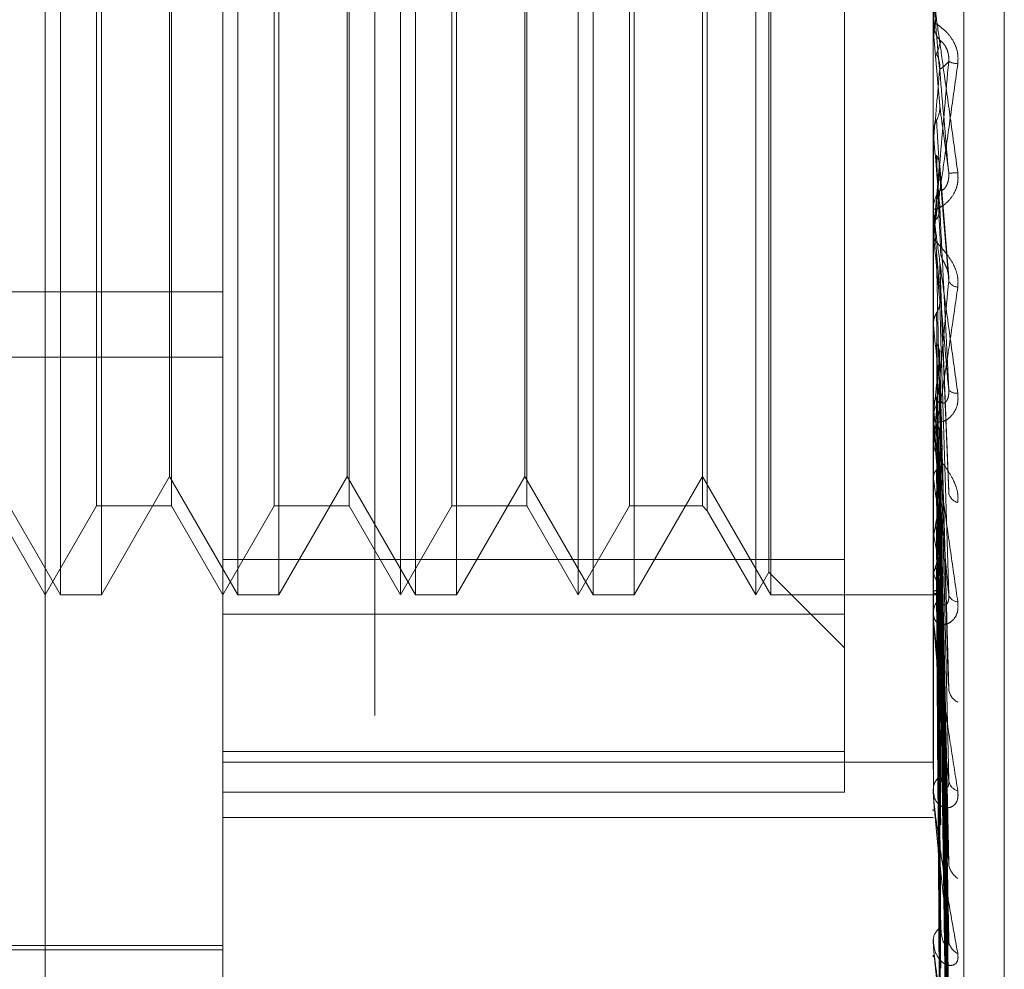
# Model space of a CAD drawing. Units: inches. Extents: x 0 to 23.4, y 0 to 16.5.
# Drawn here: x 11.8 to 11.9, y 7.9 to 8 of the extents above; entities that cross this region are included whole.
import ezdxf

# ---------------------------------------------------------------- set-up
doc = ezdxf.new("R2010")
doc.units = ezdxf.units.IN
doc.header["$MEASUREMENT"] = 0
doc.linetypes.add('HIDDEN', pattern=[0.07500000000000001, 0.05, -0.025])

msp = doc.modelspace()

# ---------------------------------------------------------------- linework, layer by layer
at = {"color": 7, "linetype": 'HIDDEN', "lineweight": 0}
for p, q in [((11.8751729431, 4.9752980288), (11.8751729431, 10.9147611745)), ((11.8500312108, 7.8974693205), (11.8500312108, 8.0304823575)), ((11.8579052266, 7.8709787809), (11.8579052266, 8.0244078852)), ((11.8894012895, 8.0244078852), (11.8894012895, 7.8709787809)), ((11.8907491132, 7.8708088947), (11.8907491132, 8.024237999)), ((11.8646443447, 8.0235584544), (11.8646443447, 7.8701293501)), ((11.8925508958, 7.8993902105), (11.8925508958, 8.005430652)), ((11.8506968009, 7.9289075544), (11.8506968009, 7.9761516489)), ((11.852515227, 7.9761516489), (11.852515227, 7.9516186934)), ((11.8585708167, 7.9289075544), (11.8585708167, 7.9761516489)), ((11.8603892427, 7.9761516489), (11.8603892427, 7.9516186934)), ((11.8657792423, 7.9289075544), (11.8657792423, 7.9761340792)), ((11.8664448324, 7.9289075544), (11.8664448324, 7.9761516489)), ((11.8682632585, 7.9761516489), (11.8682632585, 7.9516186934)), ((11.873653258, 7.9289075544), (11.873653258, 7.9761340792)), ((11.8743188482, 7.9289075544), (11.8743188482, 7.9761516489)), ((11.8761372742, 7.9761516489), (11.8761372742, 7.9516186934)), ((11.8815272738, 7.9289075544), (11.8815272738, 7.9761340792)), ((11.8821928639, 7.9289075544), (11.8821928639, 7.9761516489)), ((11.8821036918, 7.9299059396), (11.8821036918, 7.9751364366)), ((11.8854642817, 7.9280398973), (11.8854642817, 7.9745902172)), ((11.8523042434, 7.9328445623), (11.8523042434, 7.9721999996)), ((11.855632194, 7.972214641), (11.855632194, 7.9328445623)), ((11.8601782591, 7.9328445623), (11.8601782591, 7.9721999996)), ((11.8635062097, 7.972214641), (11.8635062097, 7.9328445623)), ((11.8680522749, 7.9328445623), (11.8680522749, 7.9721999996)), ((11.8713802255, 7.972214641), (11.8713802255, 7.9328445623)), ((11.8759262906, 7.9328445623), (11.8759262906, 7.9721999996)), ((11.8791650691, 7.972214641), (11.8791650691, 7.9328445623)), ((11.8793760527, 7.9724256246), (11.8793760527, 7.9326335787)), ((11.8555430218, 7.9518209227), (11.8555430218, 7.9709073544)), ((11.8634170376, 7.9518209227), (11.8634170376, 7.9709073544)), ((11.8712910533, 7.9518209227), (11.8712910533, 7.9709073544)), ((11.889405784, 7.9553082191), (11.889405784, 7.9538152736)), ((11.8894012895, 7.9544061601), (11.8894012895, 7.9542785503)), ((11.889405784, 7.9543644287), (11.889405784, 7.9534918414)), ((11.8894024137, 7.9538666153), (11.8894012895, 7.9538665663)), ((11.889405784, 7.9538152736), (11.8894024137, 7.9538666153)), ((11.8896858, 7.950606982), (11.889405784, 7.9538152736)), ((11.8894024137, 7.9534404609), (11.8894012895, 7.9534405099)), ((11.889405784, 7.9534918414), (11.8894024137, 7.9534404609)), ((11.852515227, 7.9516186934), (11.852515227, 7.9289075544)), ((11.8555430218, 7.9341518489), (11.8555430218, 7.9518209227)), ((11.8603892427, 7.9516186934), (11.8603892427, 7.9289075544)), ((11.8634170376, 7.9341518489), (11.8634170376, 7.9518209227)), ((11.8682632585, 7.9516186934), (11.8682632585, 7.9289075544)), ((11.8712910533, 7.9341518489), (11.8712910533, 7.9518209227)), ((11.8761372742, 7.9516186934), (11.8761372742, 7.9289075544)), ((11.8894012895, 7.9493790698), (11.8894024137, 7.9493791184)), ((11.889405784, 7.9493281644), (11.8894024137, 7.9493791184)), ((11.889405784, 7.9490076612), (11.8894024137, 7.9489568233)), ((11.889405784, 7.9458100666), (11.889405784, 7.9493281644)), ((11.889405784, 7.9483630517), (11.889405784, 7.9490076612)), ((11.8900885587, 7.942970807), (11.8896869839, 7.9479286758)), ((11.8894012895, 7.9459120867), (11.8894012895, 7.9460386787)), ((11.889405784, 7.9450181085), (11.889405784, 7.9460274391)), ((11.8894012895, 7.9450054417), (11.8894024137, 7.9450054882)), ((11.889405784, 7.9449567635), (11.8894024137, 7.9450054882)), ((11.8894012895, 7.9449163528), (11.8894012895, 7.9447901729)), ((11.889405784, 7.9446507732), (11.8894024137, 7.9446023153)), ((11.889405784, 7.9365547755), (11.889405784, 7.9449567635)), ((11.889405784, 7.9424901916), (11.889405784, 7.9446507732)), ((11.8896891518, 7.9435842239), (11.8896858, 7.9434509454)), ((11.8900917928, 7.9334765155), (11.8896895397, 7.9435842176)), ((11.7988501084, 7.9423330464), (11.8579052266, 7.9423330464)), ((11.889405784, 7.9408590647), (11.8894024137, 7.9409037991)), ((11.889405784, 7.9405786466), (11.8894024137, 7.9405343201)), ((11.7988501084, 7.9394485035), (11.8579052266, 7.9394485035)), ((11.8900675502, 7.9250007403), (11.8896825554, 7.9396868944)), ((11.889405784, 7.9371831695), (11.8894024137, 7.9372222968)), ((11.8894012895, 7.9366523537), (11.8894012895, 7.9367734902)), ((11.889405784, 7.9369384586), (11.8894024137, 7.9368998656)), ((11.889405784, 7.9278768563), (11.889405784, 7.9367622506)), ((11.8900684065, 7.9172632703), (11.8896830287, 7.93616438)), ((11.8894012895, 7.9357017082), (11.8894012895, 7.9355815187)), ((11.8900713569, 7.9134068134), (11.8896846489, 7.9347487698)), ((11.8476690061, 7.9341518489), (11.8506968009, 7.9289075544)), ((11.852515227, 7.9289075544), (11.8555430218, 7.9341518489)), ((11.8555430218, 7.9341518489), (11.8585708167, 7.9289075544)), ((11.8603892427, 7.9289075544), (11.8634170376, 7.9341518489)), ((11.8634170376, 7.9341518489), (11.8664448324, 7.9289075544)), ((11.8682632585, 7.9289075544), (11.8712910533, 7.9341518489)), ((11.8712910533, 7.9341518489), (11.8743188482, 7.9289075544)), ((11.8761372742, 7.9289075544), (11.8791650691, 7.9341518489)), ((11.8791650691, 7.9341518489), (11.8821928639, 7.9289075544)), ((11.889405784, 7.9340619344), (11.8894024137, 7.9340940404)), ((11.889405784, 7.9338617751), (11.8894024137, 7.9338303105)), ((11.8900689568, 7.9108024462), (11.8896833324, 7.9332352698)), ((11.8477581782, 7.9328445623), (11.8500312108, 7.9289075544)), ((11.8500312108, 7.9289075544), (11.8523042434, 7.9328445623)), ((11.8523042434, 7.9328445623), (11.855632194, 7.9328445623)), ((11.855632194, 7.9328445623), (11.8579052266, 7.9289075544)), ((11.8579052266, 7.9289075544), (11.8601782591, 7.9328445623)), ((11.8601782591, 7.9328445623), (11.8635062097, 7.9328445623)), ((11.8635062097, 7.9328445623), (11.8657792423, 7.9289075544)), ((11.8657792423, 7.9289075544), (11.8680522749, 7.9328445623)), ((11.8680522749, 7.9328445623), (11.8713802255, 7.9328445623)), ((11.8713802255, 7.9328445623), (11.873653258, 7.9289075544)), ((11.873653258, 7.9289075544), (11.8759262906, 7.9328445623)), ((11.8759262906, 7.9328445623), (11.8791650691, 7.9328445623)), ((11.8791650691, 7.9328445623), (11.8793760527, 7.9326335787)), ((11.8793760527, 7.9326335787), (11.8815272738, 7.9289075544)), ((11.8900709386, 7.907781409), (11.8896844207, 7.9321264583)), ((11.889405784, 7.9316081688), (11.8894024137, 7.9316320931)), ((11.889405784, 7.9314597955), (11.8894024137, 7.9314365965)), ((11.890069365, 7.905850932), (11.8896835574, 7.9310046396)), ((11.8854642817, 7.930468986), (11.8579052266, 7.930468986)), ((11.8900705974, 7.903774229), (11.8896842341, 7.9302424749)), ((11.8815272738, 7.9289075544), (11.8821036918, 7.9299059396)), ((11.8821036918, 7.9299059396), (11.8854642817, 7.9265453497)), ((11.889405784, 7.9299105584), (11.8894024137, 7.9299254363)), ((11.889405784, 7.9298193337), (11.8894024137, 7.9298052386)), ((11.890069701, 7.9025873336), (11.8896837423, 7.9295527765)), ((11.8506968009, 7.9289075544), (11.852515227, 7.9289075544)), ((11.8585708167, 7.9289075544), (11.8603892427, 7.9289075544)), ((11.8664448324, 7.9289075544), (11.8682632585, 7.9289075544)), ((11.8743188482, 7.9289075544), (11.8761372742, 7.9289075544)), ((11.8821928639, 7.9289075544), (11.8894012895, 7.9289075544)), ((11.8894012895, 7.9289065759), (11.8896162955, 7.9289085329)), ((11.889405784, 7.9290304591), (11.8894024137, 7.9290357529)), ((11.889405784, 7.9289996801), (11.8894024137, 7.9289951985)), ((11.8900700023, 7.9011294451), (11.8896839079, 7.9289320037)), ((11.8900702938, 7.9015298979), (11.8896840678, 7.929164702)), ((11.8579052266, 7.9280398973), (11.8854642817, 7.9280398973)), ((11.8854642817, 7.9280398973), (11.8854642817, 7.9201587651)), ((11.8894012895, 7.9279664659), (11.8894012895, 7.9280777686)), ((11.889405784, 7.9200899515), (11.889405784, 7.928066529)), ((11.8894012895, 7.9270952674), (11.8894012895, 7.9269854123)), ((11.8854642817, 7.9219551646), (11.8579052266, 7.9219551646)), ((11.8579052266, 7.9214846933), (11.8894012895, 7.9214846933)), ((11.8579052266, 7.9201587651), (11.8854642817, 7.9201587651)), ((11.8894012895, 7.9201683537), (11.8894012895, 7.9202658)), ((11.8894012895, 7.9194080898), (11.8894012895, 7.9193125395)), ((11.8579052266, 7.919025241), (11.8894012895, 7.919025241)), ((11.8894012895, 7.9135398613), (11.8894012895, 7.9136199292)), ((11.889405784, 7.9134755002), (11.889405784, 7.9136086896)), ((11.8350705809, 7.9133563733), (11.8579052266, 7.9133563733)), ((11.8421571951, 7.9131595229), (11.8579052266, 7.9131595229)), ((11.8894012895, 7.9129180099), (11.8894012895, 7.9128402179))]:
    msp.add_line(p, q, dxfattribs=at)
at = {"color": 7, "linetype": 'HIDDEN', "lineweight": 0, "flags": 128}
msp.add_lwpolyline([(11.8896858, 7.9566813207), (11.889650981, 7.9562856501), (11.8896160895, 7.9558888867), (11.8895811354, 7.955491146), (11.889546129, 7.9550925438), (11.8895110804, 7.9546931959), (11.8894759999, 7.9542932187), (11.8894408977, 7.9538927283), (11.889405784, 7.9534918414)], dxfattribs=at)
at = {"color": 7, "linetype": 'HIDDEN', "lineweight": 0}
for centre, radius, start, end in [((11.8905815114, 7.9542785978), 0.0011802218484696, 180.0023073538, 224.1394581441), ((11.8905221724, 7.9534271668), 0.0009730852933594, 243.318308449, 268.0107304363), ((10.1242167545, 8.1051760404), 1.772083765611166, 354.9441376174, 355.0479339416), ((13.7880834298, 8.1169672319), 1.906063917985953, 185.0457055272, 185.1405210551), ((11.1708218928, 8.0113053314), 0.7216686488995341, 354.7005102079, 354.9469231496), ((11.8901138391, 7.9512484283), 0.0036426050010402, 269.5499057893, 275.9019384874), ((11.8905681267, 7.9460379028), 0.0011668374387156, 135.5946929304, 179.9619037429), ((11.8905614538, 7.9459120881), 0.0011601642233633, 180.000068763, 185.044946071), ((12.5560808897, 8.0064934719), 0.6695091209349994, 185.2736801744, 185.5282712202), ((11.8905401613, 7.9430588997), 0.0005185061755884, 208.669827692, 264.2701247212), ((12.2077943012, 7.9728404356), 0.319990712316802, 185.7359851914, 186.2175061073), ((11.6842589693, 7.9607581104), 0.2065250382173442, 353.3770281083, 354.0886576765), ((11.8904220183, 7.9382861146), 0.0004468096424044, 221.0815842833, 278.5432294745), ((11.8904954166, 7.9367685517), 0.0010941381579447, 134.0608499477, 179.7413904518), ((12.0419444657, 7.9546658541), 0.1535372712834508, 186.5382256069, 187.3994743604), ((11.8904629694, 7.9366523621), 0.0010616798131539, 180.0004480945, 185.2739075086), ((11.9539202248, 7.9430309241), 0.0651349049565691, 187.9146999216, 189.5382660397), ((11.890650096, 7.9335504406), 0.0005811473397116, 193.5920374278, 253.8444753535), ((11.8482367012, 7.9393208962), 0.0419128891766494, 349.1896897471, 351.4684879848), ((11.9101121158, 7.9354204346), 0.0210543475067627, 190.4319661681, 194.0295263741), ((11.8779432813, 7.9333406681), 0.0119911952930848, 342.9227973434, 348.3110029242), ((11.8930241772, 7.9309211448), 0.0037568675771785, 195.604596072, 207.3013336804), ((11.8896158697, 7.9291589607), 0.0002462694904653, 211.4525763282, 286.4966025819), ((11.8905096126, 7.9290387899), 0.00044513546173, 197.5620319622, 267.2678530623), ((11.890371035, 7.928064722), 0.0009698331991644, 131.0186551903, 179.2292123449), ((11.8902972774, 7.9279664874), 0.0008959878155171, 180.0013803644, 185.7412522526), ((11.8907958017, 7.9247939486), 0.0007156981377202, 186.8581539595, 244.5628376908), ((11.8902128014, 7.9202397781), 0.0008119289843312, 126.0901274484, 178.1633904527), ((11.8906356666, 7.9207447136), 0.0005554461398146, 187.6966803572, 254.624592276), ((11.8900881155, 7.9201683965), 0.0006868259529659, 180.003568009, 186.5582774709), ((11.8909522176, 7.9170633539), 0.0008687183091771, 183.6115179055, 237.7295214345), ((11.8900433851, 7.9135738313), 0.0006437481637085, 118.6709037126, 175.8936122597), ((11.890789114, 7.9136301128), 0.0007051692225475, 183.4523594338, 244.7575008301), ((11.8898654492, 7.9135399369), 0.0004641596197751, 180.009328757, 187.9798300361)]:
    msp.add_arc(centre, radius, start, end, dxfattribs=at)
for points, knots in [([(11.88940128954435, 7.955410993972603), (11.88940168912653, 7.955410276903981), (11.88940255211734, 7.955408728227261), (11.88941094726563, 7.955356920381015), (11.88944015172643, 7.955163357981646), (11.88953541306948, 7.954502970214331), (11.88969585051349, 7.953365632953359), (11.88992719265132, 7.951706459809372), (11.89019296268535, 7.949782929672736), (11.89038964761062, 7.948346365996493), (11.89048839433041, 7.947625131511372)], [0, 0, 0, 0, 0.0132025401096703, 0.0285139606790976, 0.0541642800156214, 0.1335656119393536, 0.307582669525345, 0.4871063898430638, 0.7424990169516433, 1, 1, 1, 1]), ([(11.89008522448671, 7.947605935689827), (11.88996235884267, 7.949011116425084), (11.88975621703426, 7.951368703854604), (11.88953279897267, 7.953901805851267), (11.88943196898372, 7.955028999814754), (11.88941232366465, 7.955243191636129), (11.88940665556079, 7.955302645661346), (11.88940605153658, 7.955306508261472), (11.88940578399542, 7.955308219127548)], [0, 0, 0, 0, 0.5273188798728903, 0.8847263069750149, 0.9590362595960098, 0.9800473728104881, 0.9911623590745307, 1, 1, 1, 1]), ([(11.88940155783862, 7.953893097438146), (11.88940151145006, 7.953939976197246), (11.88940135747475, 7.95409557860438), (11.88940131769253, 7.954251948857231), (11.88940128989562, 7.954361209020021)], [0, 0, 0, 0, 0.301272711413963, 1, 1, 1, 1]), ([(11.89048839433041, 7.952454667915645), (11.89049717702793, 7.952604372266691), (11.89050709087834, 7.952773357540007), (11.89045190521485, 7.953079150586841), (11.89038640353657, 7.953265144756037), (11.89023010739215, 7.953564618214827), (11.89000391665472, 7.953857287087347), (11.88969505874987, 7.954120875162057), (11.88945121082746, 7.954271367269975), (11.88941814420602, 7.954276125141111), (11.88940128954434, 7.954278550315043)], [0, 0, 0, 0, 0.1194461009626177, 0.1348299623668023, 0.2536738278720012, 0.2817546550361165, 0.437165209552885, 0.6109336935298257, 0.8016857882145598, 1, 1, 1, 1]), ([(11.88940155783862, 7.953893097438146), (11.88940573189677, 7.953954193782844), (11.8894141860819, 7.954077939018303), (11.88946239796423, 7.954261041528959), (11.88951782890116, 7.954375044321088), (11.88954582524043, 7.954432623373919)], [0, 0, 0, 0, 0.3255400288555489, 0.6593524984265884, 1, 1, 1, 1]), ([(11.88940128954435, 7.953700766204191), (11.88940128959945, 7.953697969475902), (11.88940128997271, 7.953679023052845), (11.88940131043622, 7.95359540316778), (11.88940140871117, 7.953502755996383), (11.88940153826475, 7.953425872636359), (11.88940155783862, 7.95341425655679)], [0, 0, 0, 0, 0.0294261414225815, 0.1993472610449754, 0.8790317447282567, 1, 1, 1, 1]), ([(11.88954582524044, 7.952873353065095), (11.88955130031795, 7.952889277807082), (11.88957867571159, 7.952968901534665), (11.88964091398478, 7.953156345143883), (11.88969918184016, 7.953343281588568), (11.88973452887625, 7.95345668286641)], [0, 0, 0, 0, 0.089537141579944, 0.4476858070864954, 1, 1, 1, 1]), ([(11.88973452887629, 7.953456682866349), (11.88975427017854, 7.953448814289378), (11.88978114864398, 7.953438100949824), (11.88991705269109, 7.953267508811105), (11.89000627670303, 7.953104939723746), (11.89006992500643, 7.952899945723471), (11.89009389325248, 7.952716663572394), (11.89008767473929, 7.952602631922029), (11.89008522448671, 7.952557700547397)], [0, 0, 0, 0, 0.4235571565772622, 0.5766877106307552, 0.731134758693783, 0.8323151788292582, 0.9339279095212543, 1, 1, 1, 1]), ([(11.88954582524044, 7.952873353065095), (11.88956725849398, 7.952830254287283), (11.88964752743805, 7.952668846529972), (11.88969668291134, 7.952436992787413), (11.88968813613201, 7.952255357543213), (11.8896857999995, 7.952205710303797)], [0, 0, 0, 0, 0.2093091832111106, 0.7838766564401589, 1, 1, 1, 1]), ([(11.88940128954435, 7.944916352825404), (11.88940168912653, 7.944913498975336), (11.88940255211734, 7.94490733542136), (11.88941094726563, 7.944944979158917), (11.88944015172643, 7.94511078284267), (11.88953541306948, 7.945724937929256), (11.88969585051348, 7.946815867870652), (11.88992719265131, 7.948428358347575), (11.89019296268535, 7.950315974804854), (11.89038964761061, 7.951739819209121), (11.89048839433041, 7.952454667915645)], [0, 0, 0, 0, 0.0132025401105569, 0.0285139606789796, 0.0541642800156502, 0.1335656119396598, 0.307582669526286, 0.487106389843453, 0.7424990169532939, 1, 1, 1, 1]), ([(11.8900852244867, 7.952557700547398), (11.88996235884267, 7.951161288368402), (11.88975621703425, 7.948818412667775), (11.88953279897266, 7.946338161022914), (11.88943196898372, 7.945261593535674), (11.88941232366465, 7.945066339686539), (11.88940665556079, 7.94501627114544), (11.88940605153658, 7.945017544481527), (11.88940578399542, 7.945018108481796)], [0, 0, 0, 0, 0.5273188798744639, 0.8847263069765355, 0.9590362595972323, 0.9800473728109518, 0.9911623590752289, 1, 1, 1, 1]), ([(11.8896857999995, 7.952205710303797), (11.88969674741947, 7.952211834437318), (11.88975148459539, 7.952242455147479), (11.88988304763101, 7.952341487745309), (11.89000709278691, 7.952474144624608), (11.8900852244867, 7.952557700547398)], [0, 0, 0, 0, 0.084696337423591, 0.4234822757477507, 1, 1, 1, 1]), ([(11.88954582524043, 7.949942190119764), (11.88956725849397, 7.949985072561263), (11.88964752743805, 7.95014567012486), (11.88969668291134, 7.950376500361392), (11.88968813613201, 7.950557506664847), (11.88968579999949, 7.950606981992849)], [0, 0, 0, 0, 0.2093091832066756, 0.7838766564296524, 1, 1, 1, 1]), ([(11.88968579999949, 7.950606981992849), (11.88969674741946, 7.950526047797131), (11.88975148459539, 7.950121376256047), (11.88988304763103, 7.949139213767219), (11.89000709278692, 7.948198474445222), (11.89008522448671, 7.947605935689827)], [0, 0, 0, 0, 0.0846963374236393, 0.4234822757478328, 0.9999999999999999, 0.9999999999999999, 0.9999999999999999, 0.9999999999999999]), ([(11.88940155783862, 7.949404807577976), (11.88940573189677, 7.949465524067434), (11.88941418608189, 7.949588499939741), (11.88946239796423, 7.949770895596391), (11.88951782890116, 7.94988470748567), (11.88954582524043, 7.949942190119764)], [0, 0, 0, 0, 0.3255400288620497, 0.6593524984216775, 1, 1, 1, 1]), ([(11.88954582524043, 7.949942190119764), (11.88955130031795, 7.949851507325316), (11.88957867571159, 7.949398093252618), (11.88964091398479, 7.948375773137927), (11.88969918184016, 7.947428822311659), (11.88973452887625, 7.946854373418438)], [0, 0, 0, 0, 0.0895371415802547, 0.447685807086727, 1, 1, 1, 1]), ([(11.88940155783862, 7.949404807577976), (11.88940151145006, 7.949302086780524), (11.88940135747474, 7.948961130585044), (11.88940131769253, 7.948620937043946), (11.88940128989562, 7.948383234533344)], [0, 0, 0, 0, 0.3012727113114974, 1, 1, 1, 1]), ([(11.88940155783862, 7.948930303153768), (11.88940151145006, 7.948808922154074), (11.88940135747475, 7.948406028048187), (11.88940131769253, 7.948002373935535), (11.88940128989562, 7.947720329791878)], [0, 0, 0, 0, 0.3012727114194035, 1, 1, 1, 1]), ([(11.88954582524044, 7.948397040804316), (11.88955130031795, 7.948263695117151), (11.88957867571159, 7.947596966533613), (11.88964091398478, 7.946117140720674), (11.88969918184016, 7.944785867765367), (11.88973452887625, 7.943978277492948)], [0, 0, 0, 0, 0.0895371415803929, 0.4476858070866817, 1, 1, 1, 1]), ([(11.88954582524044, 7.948397040804316), (11.88956725849398, 7.948354678705977), (11.88964752743805, 7.94819602986173), (11.88969668291134, 7.947968418471096), (11.88968813613201, 7.94779045089526), (11.8896857999995, 7.947741806157369)], [0, 0, 0, 0, 0.2093091832088826, 0.7838766564388846, 1, 1, 1, 1]), ([(11.89048839433041, 7.947625131511372), (11.89049717702793, 7.947475388439857), (11.89050709087834, 7.947306359459134), (11.89045190521485, 7.94700674781876), (11.89038640353657, 7.946827379523534), (11.89023010739215, 7.946544650636749), (11.89000391665472, 7.946278212337704), (11.88969505874988, 7.946064240587313), (11.88945121082746, 7.945976344739366), (11.88941814420603, 7.946017633183264), (11.88940128954435, 7.946038678658216)], [0, 0, 0, 0, 0.1194461009590069, 0.1348299623631166, 0.2536738278682478, 0.281754655031093, 0.4371652095477053, 0.6109336935279656, 0.801685788210497, 0.9999999999999999, 0.9999999999999999, 0.9999999999999999, 0.9999999999999999]), ([(11.8896857999995, 7.947741806157369), (11.88969674741947, 7.947598821776956), (11.88975148459539, 7.946883898881163), (11.88988304763101, 7.945221987016489), (11.89000709278691, 7.943742203926107), (11.89008522448671, 7.942810140377653)], [0, 0, 0, 0, 0.0846963374235158, 0.4234822757478133, 1, 1, 1, 1]), ([(11.8897345288763, 7.946854373418497), (11.88975427017854, 7.946834404759662), (11.88978114864398, 7.946807216740361), (11.8899170526911, 7.946933883491567), (11.89000627670303, 7.947075078109803), (11.89006992500643, 7.947267447751417), (11.89009389325248, 7.947446044665732), (11.89008767473929, 7.947560742013466), (11.89008522448671, 7.947605935689814)], [0, 0, 0, 0, 0.423557156577328, 0.5766877106297348, 0.7311347586930762, 0.8323151788300329, 0.9339279095255536, 1, 1, 1, 1]), ([(11.88940128954435, 7.945912086744789), (11.88940168912653, 7.945904279600434), (11.88940255211734, 7.945887418253658), (11.88941094726563, 7.945808813752982), (11.88944015172643, 7.945565228228081), (11.88953541306948, 7.944830681350175), (11.88969585051348, 7.943631756151534), (11.88992719265132, 7.941924581550289), (11.89019296268535, 7.939981650898865), (11.89038964761061, 7.938558675277457), (11.89048839433041, 7.937844262748018)], [0, 0, 0, 0, 0.0132025401115009, 0.0285139606806384, 0.0541642800161867, 0.1335656119405061, 0.3075826695267234, 0.4871063898442819, 0.7424990169536099, 1, 1, 1, 1]), ([(11.88954582524043, 7.945545272659368), (11.88956725849397, 7.945586562854285), (11.88964752743805, 7.945741197349721), (11.88969668291134, 7.945963737471422), (11.889688136132, 7.946138588770866), (11.88968579999949, 7.946186381721865)], [0, 0, 0, 0, 0.2093091832063061, 0.7838766564385429, 1, 1, 1, 1]), ([(11.88968579999949, 7.946186381721865), (11.88969674741946, 7.945958697113353), (11.88975148459538, 7.944820272488412), (11.88988304763102, 7.942106451274352), (11.89000709278692, 7.939582346475892), (11.89008522448671, 7.937992501254378)], [0, 0, 0, 0, 0.0846963374235718, 0.4234822757476611, 0.9999999999999999, 0.9999999999999999, 0.9999999999999999, 0.9999999999999999]), ([(11.89008522448671, 7.937992501254378), (11.88996235884267, 7.939377078334165), (11.88975621703425, 7.941700097314286), (11.88953279897267, 7.944269808651437), (11.88943196898372, 7.945467265402579), (11.88941232366465, 7.945713359967034), (11.88940665556079, 7.945789889565534), (11.88940605153658, 7.945803872902156), (11.88940578399542, 7.945810066558099)], [0, 0, 0, 0, 0.527318879874231, 0.884726306975724, 0.9590362595963978, 0.9800473728115645, 0.9911623590757015, 1, 1, 1, 1]), ([(11.88940155783862, 7.945029455916757), (11.88940151145006, 7.94478084816001), (11.88940135747474, 7.94395565640734), (11.88940131769253, 7.943131194553414), (11.88940128989562, 7.942555120557659)], [0, 0, 0, 0, 0.3012727113938812, 1, 1, 1, 1]), ([(11.89048839433041, 7.942542984152958), (11.89049717702793, 7.942688556454194), (11.89050709087833, 7.942852877497236), (11.89045190521485, 7.943162694528971), (11.89038640353656, 7.943356842519273), (11.89023010739215, 7.943681541807558), (11.89000391665472, 7.944018506917969), (11.88969505874987, 7.944373738642827), (11.88945121082746, 7.944644780092187), (11.88941814420603, 7.944741084717001), (11.88940128954435, 7.944790172945521)], [0, 0, 0, 0, 0.1194461009601302, 0.1348299623651356, 0.2536738278688621, 0.2817546550335083, 0.437165209549554, 0.6109336935292469, 0.8016857882125702, 1, 1, 1, 1]), ([(11.88940155783862, 7.94457643777592), (11.88940151145006, 7.944310014779322), (11.88940135747475, 7.943425689759007), (11.88940131769254, 7.942540640924706), (11.88940128989562, 7.941922233152408)], [0, 0, 0, 0, 0.3012727113664019, 1, 1, 1, 1]), ([(11.88954582524044, 7.944070090059395), (11.88955130031795, 7.943792293403639), (11.88957867571159, 7.942403309817127), (11.88964091398478, 7.939309699342582), (11.88969918184016, 7.936508332660485), (11.88973452887625, 7.934808939254406)], [0, 0, 0, 0, 0.0895371415804289, 0.4476858070869097, 1, 1, 1, 1]), ([(11.88973452887629, 7.943978277492895), (11.88975427017854, 7.943915199674443), (11.88978114864398, 7.943829317044084), (11.88991705269109, 7.943575892661016), (11.89000627670303, 7.943375171625454), (11.89006992500643, 7.943150595795864), (11.89009389325248, 7.94296295006443), (11.89008767473929, 7.942853332492818), (11.89008522448671, 7.942810140377641)], [0, 0, 0, 0, 0.4235571565803322, 0.5766877106343249, 0.7311347586931266, 0.8323151788328016, 0.9339279095263661, 1, 1, 1, 1]), ([(11.8896857999995, 7.943450945414138), (11.88969674741947, 7.943164020347845), (11.88975148459539, 7.941729393022284), (11.88988304763102, 7.938366602519929), (11.89000709278692, 7.935327862676303), (11.8900852244867, 7.933413866861722)], [0, 0, 0, 0, 0.0846963374235808, 0.4234822757477147, 0.9999999999999999, 0.9999999999999999, 0.9999999999999999, 0.9999999999999999]), ([(11.89008522448671, 7.942810140377653), (11.88996235884267, 7.941469009751313), (11.88975621703426, 7.939218884463751), (11.88953279897267, 7.936911036115263), (11.88943196898372, 7.935964423491366), (11.88941232366465, 7.935812162815252), (11.88940665556079, 7.935782136425019), (11.88940605153658, 7.935793600631568), (11.88940578399542, 7.935798678486229)], [0, 0, 0, 0, 0.5273188798741979, 0.8847263069756163, 0.9590362595955912, 0.9800473728109932, 0.9911623590749039, 1, 1, 1, 1]), ([(11.88940128954434, 7.935701708176802), (11.88940168912653, 7.935691822128828), (11.88940255211734, 7.935670470905438), (11.88941094726562, 7.935678895062659), (11.88944015172643, 7.935784941669239), (11.88953541306947, 7.936290414803114), (11.88969585051349, 7.937259400957326), (11.88992719265131, 7.938735272221867), (11.89019296268536, 7.940500257730341), (11.89038964761062, 7.941860211887212), (11.89048839433041, 7.942542984152958)], [0, 0, 0, 0, 0.0132025401100772, 0.028513960680431, 0.0541642800156357, 0.1335656119396544, 0.307582669525776, 0.4871063898439577, 0.7424990169528849, 1, 1, 1, 1]), ([(11.88954582524043, 7.9414007870458), (11.88956725849397, 7.941438992658911), (11.88964752743804, 7.941582075192624), (11.88969668291133, 7.941788282019675), (11.889688136132, 7.94195065873358), (11.88968579999949, 7.941995041945805)], [0, 0, 0, 0, 0.2093091832024431, 0.7838766564338806, 1, 1, 1, 1]), ([(11.88968579999949, 7.941995041945805), (11.88969674741946, 7.941628836039476), (11.88975148459538, 7.939797803962737), (11.88988304763102, 7.935450408592965), (11.89000709278691, 7.931434166041935), (11.8900852244867, 7.928904475502898)], [0, 0, 0, 0, 0.0846963374236828, 0.4234822757475876, 1, 1, 1, 1]), ([(11.88940155783861, 7.940925179063395), (11.8894143056486, 7.941034175436506), (11.88943366010129, 7.941199659951118), (11.88951728118297, 7.941349603733483), (11.88954582524043, 7.941400787045803)], [0, 0, 0, 0, 0.6586499852797463, 1, 1, 1, 1]), ([(11.88954582524043, 7.941400787045803), (11.88955130031795, 7.941025906801175), (11.88957867571158, 7.939151505162766), (11.88964091398478, 7.934956207059754), (11.88969918184015, 7.931122250662954), (11.88973452887625, 7.928796457234501)], [0, 0, 0, 0, 0.0895371415802139, 0.4476858070866913, 1, 1, 1, 1]), ([(11.88940155783861, 7.940925179063395), (11.88940151145006, 7.940539669679421), (11.88940135747474, 7.939260066949865), (11.88940131769253, 7.937981134982985), (11.88940128989561, 7.937087510317589)], [0, 0, 0, 0, 0.3012727114990895, 1, 1, 1, 1]), ([(11.88940155783862, 7.940510020461863), (11.88940151145006, 7.94010818468962), (11.88940135747475, 7.938774390565158), (11.88940131769253, 7.937439934979981), (11.88940128989562, 7.93650751444711)], [0, 0, 0, 0, 0.3012727113379421, 1, 1, 1, 1]), ([(11.88954582524044, 7.94004888810402), (11.88955130031795, 7.939636680774605), (11.88957867571159, 7.937575643670889), (11.88964091398478, 7.932980059677624), (11.88969918184015, 7.928809847959507), (11.88973452887625, 7.926280071925188)], [0, 0, 0, 0, 0.089537141579658, 0.4476858070866501, 1, 1, 1, 1]), ([(11.88954582524044, 7.94004888810402), (11.88956725849398, 7.940012510631836), (11.88964752743806, 7.939876274606111), (11.88969668291134, 7.93968137666972), (11.88968813613201, 7.939529676030273), (11.8896857999995, 7.939488210961094)], [0, 0, 0, 0, 0.2093091831913149, 0.7838766564325821, 1, 1, 1, 1]), ([(11.8896857999995, 7.939488210961094), (11.88969674741947, 7.939067715428394), (11.88975148459539, 7.936965234842501), (11.88988304763101, 7.93202310571289), (11.89000709278691, 7.92753523709132), (11.8900852244867, 7.924708485806215)], [0, 0, 0, 0, 0.0846963374234129, 0.4234822757478253, 1, 1, 1, 1]), ([(11.88954582524043, 7.937658525787493), (11.88956725849397, 7.937692265968397), (11.88964752743804, 7.937818625164826), (11.88969668291133, 7.938001045845215), (11.889688136132, 7.938145079256078), (11.88968579999949, 7.938184448604601)], [0, 0, 0, 0, 0.2093091832047778, 0.7838766564366937, 0.9999999999999999, 0.9999999999999999, 0.9999999999999999, 0.9999999999999999]), ([(11.88968579999949, 7.938184448604601), (11.88969674741946, 7.937692957036048), (11.88975148459538, 7.935235495777476), (11.88988304763102, 7.929411652447668), (11.89000709278691, 7.924048429614084), (11.8900852244867, 7.920670323364655)], [0, 0, 0, 0, 0.0846963374236956, 0.4234822757479205, 1, 1, 1, 1]), ([(11.89048839433041, 7.937844262748018), (11.89049717702793, 7.937698498594516), (11.89050709087834, 7.937533960989916), (11.89045190521485, 7.937254771598626), (11.89038640353656, 7.93709345349685), (11.89023010739215, 7.936851720234644), (11.89000391665472, 7.936644722402272), (11.88969505874987, 7.936535329702663), (11.88945121082746, 7.93657444027976), (11.88941814420603, 7.936706285993775), (11.88940128954435, 7.936773490165448)], [0, 0, 0, 0, 0.1194461009611919, 0.1348299623650339, 0.253673827869263, 0.2817546550333994, 0.4371652095503807, 0.610933693528689, 0.8016857882146623, 1, 1, 1, 1]), ([(11.88940155783861, 7.937240316276957), (11.88941430564859, 7.937335910577052), (11.88943366010129, 7.937481047299483), (11.88951728118297, 7.93761336063013), (11.88954582524043, 7.937658525787493)], [0, 0, 0, 0, 0.6586499852915222, 1, 1, 1, 1]), ([(11.88954582524043, 7.937658525787493), (11.88955130031794, 7.937159380050853), (11.88957867571158, 7.934663650814722), (11.88964091398478, 7.929081504944355), (11.88969918184015, 7.923986608568894), (11.88973452887624, 7.920895890970076)], [0, 0, 0, 0, 0.0895371415801818, 0.4476858070870467, 0.9999999999999999, 0.9999999999999999, 0.9999999999999999, 0.9999999999999999]), ([(11.88973452887629, 7.937554801173879), (11.88975427017854, 7.937479951021841), (11.88978114864399, 7.937378039952345), (11.88991705269109, 7.937413822770942), (11.89000627670303, 7.93750863756037), (11.89006992500643, 7.937670662202004), (11.89009389325248, 7.937835093516529), (11.89008767473929, 7.937948009486298), (11.89008522448671, 7.937992501254357)], [0, 0, 0, 0, 0.423557156576556, 0.5766877106337994, 0.7311347586929938, 0.8323151788295539, 0.9339279095239329, 1, 1, 1, 1]), ([(11.88940155783861, 7.937240316276957), (11.88940151145005, 7.936731838579327), (11.88940135747474, 7.935044073048548), (11.88940131769253, 7.933356894901245), (11.88940128989561, 7.93217801748896)], [0, 0, 0, 0, 0.3012727113789382, 1, 1, 1, 1]), ([(11.88940155783862, 7.936878022128289), (11.88940151145006, 7.936355296972175), (11.88940135747475, 7.934620240538528), (11.88940131769254, 7.932884608904403), (11.88940128989562, 7.931671875718599)], [0, 0, 0, 0, 0.3012727113524128, 1, 1, 1, 1]), ([(11.88940128954434, 7.936652353747028), (11.88940168912653, 7.936637738697482), (11.88940255211734, 7.936606174093653), (11.88941094726562, 7.936503613910011), (11.88944015172643, 7.936218809075099), (11.88953541306947, 7.935436651524602), (11.88969585051348, 7.934219470668756), (11.88992719265132, 7.932525996348343), (11.89019296268535, 7.930633887758125), (11.89038964761061, 7.929275930238035), (11.8904883943304, 7.928594160394473)], [0, 0, 0, 0, 0.0132025401096722, 0.028513960679471, 0.0541642800150891, 0.1335656119396036, 0.3075826695253218, 0.4871063898431041, 0.7424990169525144, 1, 1, 1, 1]), ([(11.8900852244867, 7.928904475502898), (11.88996235884267, 7.930218406704062), (11.88975621703426, 7.932422897276263), (11.88953279897266, 7.934936341890907), (11.88943196898372, 7.936160782222728), (11.88941232366465, 7.936429885031537), (11.88940665556079, 7.936520724224219), (11.88940605153658, 7.936544322903118), (11.88940578399542, 7.936554775494067)], [0, 0, 0, 0, 0.5273188798730228, 0.884726306974686, 0.9590362595955562, 0.9800473728103516, 0.9911623590757918, 1, 1, 1, 1]), ([(11.88954582524044, 7.936478771654012), (11.88955130031795, 7.935947051897812), (11.8895786757116, 7.933288452527794), (11.88964091398478, 7.927356991395008), (11.88969918184016, 7.921968656957741), (11.88973452887624, 7.918699930992321)], [0, 0, 0, 0, 0.0895371415801607, 0.4476858070865878, 1, 1, 1, 1]), ([(11.88954582524044, 7.936478771654005), (11.88956725849397, 7.936447425828514), (11.88964752743805, 7.936330033650576), (11.88969668291134, 7.936162424467062), (11.88968813613201, 7.936032373740113), (11.88968579999949, 7.935996826346181)], [0, 0, 0, 0, 0.2093091832033638, 0.7838766564266789, 1, 1, 1, 1]), ([(11.88968579999949, 7.935996826346181), (11.88969674741946, 7.935457958151216), (11.8897514845954, 7.93276361343131), (11.88988304763102, 7.926420767097795), (11.89000709278691, 7.920645972963294), (11.8900852244867, 7.917008632364136)], [0, 0, 0, 0, 0.0846963374234945, 0.4234822757478622, 1, 1, 1, 1]), ([(11.8904883943304, 7.932992242766104), (11.89049717702793, 7.933128421655281), (11.89050709087834, 7.933282139477421), (11.89045190521485, 7.933584782899311), (11.89038640353657, 7.933780067696507), (11.89023010739214, 7.934118257335991), (11.89000391665473, 7.934487339887252), (11.88969505874987, 7.934921376262201), (11.88945121082746, 7.935303170908828), (11.88941814420603, 7.935487541587254), (11.88940128954434, 7.935581518693883)], [0, 0, 0, 0, 0.119446100961399, 0.1348299623646284, 0.2536738278690788, 0.2817546550310952, 0.4371652095511609, 0.6109336935294938, 0.8016857882140523, 1, 1, 1, 1]), ([(11.88967520781714, 7.934749956126833), (11.88968070897401, 7.934764415848354), (11.88969829707476, 7.934810645949564), (11.88969089018383, 7.934859057173229), (11.88968579999949, 7.934892326470003)], [0, 0, 0, 0, 0.3127771980472677, 0.9999999999999999, 0.9999999999999999, 0.9999999999999999, 0.9999999999999999]), ([(11.88968579999949, 7.934892326470003), (11.88969674741946, 7.934293313025087), (11.88975148459538, 7.931298241637429), (11.88988304763101, 7.924208439219381), (11.89000709278691, 7.917692076950198), (11.8900852244867, 7.913587648551804)], [0, 0, 0, 0, 0.0846963374235568, 0.4234822757477067, 1, 1, 1, 1]), ([(11.88940155783861, 7.934108048099366), (11.88940151145006, 7.933494979796902), (11.88940135747474, 7.931460051708837), (11.88940131769253, 7.929425606395482), (11.88940128989561, 7.928004083937746)], [0, 0, 0, 0, 0.3012727113353388, 1, 1, 1, 1]), ([(11.88940155783861, 7.934108048099366), (11.8894143056486, 7.934186785299365), (11.88943366010129, 7.934306328610314), (11.88951728118297, 7.934416229340737), (11.88954582524043, 7.934453743956683)], [0, 0, 0, 0, 0.6586499852833503, 1, 1, 1, 1]), ([(11.88954582524043, 7.934453743956683), (11.88955130031795, 7.933848373155467), (11.88957867571158, 7.930821518478771), (11.88964091398477, 7.924054278136939), (11.88969918184015, 7.917882584612442), (11.88973452887624, 7.91413864943006)], [0, 0, 0, 0, 0.0895371415800695, 0.4476858070866897, 1, 1, 1, 1]), ([(11.88940155783862, 7.93381171265803), (11.88940151145006, 7.93318699076714), (11.88940135747474, 7.931113381485267), (11.88940131769253, 7.929039304052365), (11.88940128989562, 7.927590089551484)], [0, 0, 0, 0, 0.3012727114755993, 1, 1, 1, 1]), ([(11.88954582524043, 7.933488774019695), (11.88955130031795, 7.932856759574084), (11.88957867571159, 7.929696686645912), (11.88964091398479, 7.922643726833218), (11.88969918184016, 7.916232018122535), (11.88973452887624, 7.912342482498993)], [0, 0, 0, 0, 0.0895371415803231, 0.4476858070869469, 1, 1, 1, 1]), ([(11.88954582524043, 7.933488774019695), (11.88956725849397, 7.933463592760704), (11.88964752743805, 7.93336928728973), (11.88969668291134, 7.933235024691674), (11.88968813613201, 7.933131324249339), (11.88968579999949, 7.933102979306094)], [0, 0, 0, 0, 0.2093091832100828, 0.7838766564387143, 1, 1, 1, 1]), ([(11.88968579999949, 7.933102979306094), (11.88969674741946, 7.932465214549437), (11.88975148459539, 7.929276386333743), (11.88988304763103, 7.921762069788932), (11.89000709278692, 7.914909066247596), (11.8900852244867, 7.910592599300636)], [0, 0, 0, 0, 0.0846963374232766, 0.4234822757478963, 0.9999999999999999, 0.9999999999999999, 0.9999999999999999, 0.9999999999999999]), ([(11.88940155783861, 7.931641582863607), (11.8894143056486, 7.931700617195957), (11.88943366010129, 7.931790246488704), (11.88951728118297, 7.931873762520151), (11.88954582524043, 7.931902270718714)], [0, 0, 0, 0, 0.6586499852890687, 1, 1, 1, 1]), ([(11.88954582524043, 7.931902270718714), (11.88956725849397, 7.93192362712781), (11.88964752743804, 7.932003608284389), (11.88969668291133, 7.932119775182687), (11.889688136132, 7.93221235588308), (11.88968579999949, 7.932237661413502)], [0, 0, 0, 0, 0.2093091832051263, 0.7838766564384813, 1, 1, 1, 1]), ([(11.88954582524043, 7.931902270718714), (11.88955130031795, 7.931212554530955), (11.88957867571158, 7.927763972828112), (11.88964091398477, 7.920056223712615), (11.88969918184015, 7.913030794123271), (11.88973452887624, 7.908768956929559)], [0, 0, 0, 0, 0.0895371415801502, 0.4476858070867997, 1, 1, 1, 1]), ([(11.88968579999949, 7.932237661413502), (11.88969674741946, 7.931552775998835), (11.88975148459538, 7.928128344165622), (11.88988304763101, 7.920028826591031), (11.89000709278691, 7.912594843196867), (11.8900852244867, 7.90791243738581)], [0, 0, 0, 0, 0.0846963374234255, 0.4234822757479833, 0.9999999999999999, 0.9999999999999999, 0.9999999999999999, 0.9999999999999999]), ([(11.88940155783861, 7.931641582863607), (11.88940151145006, 7.93094608184209), (11.88940135747474, 7.928637538800175), (11.88940131769253, 7.926329356475472), (11.88940128989561, 7.924716566498034)], [0, 0, 0, 0, 0.301272711355051, 1, 1, 1, 1]), ([(11.88940155783862, 7.931421916464539), (11.88940151145006, 7.930717776915706), (11.88940135747474, 7.928380560426356), (11.88940131769253, 7.926042999755636), (11.88940128989562, 7.924409682326206)], [0, 0, 0, 0, 0.3012727113822525, 1, 1, 1, 1]), ([(11.88954582524043, 7.931186961505948), (11.88955130031795, 7.930477495019692), (11.88957867571159, 7.926930161802489), (11.88964091398479, 7.9190106156538), (11.88969918184016, 7.911807268528055), (11.88973452887624, 7.907437501197913)], [0, 0, 0, 0, 0.0895371415801028, 0.4476858070866315, 0.9999999999999999, 0.9999999999999999, 0.9999999999999999, 0.9999999999999999]), ([(11.88954582524043, 7.931186961505949), (11.88956725849397, 7.931168854929768), (11.88964752743805, 7.931101044611185), (11.88969668291134, 7.931004981198695), (11.88968813613201, 7.930931379045156), (11.88968579999949, 7.930911261012698)], [0, 0, 0, 0, 0.2093091832025194, 0.7838766564335556, 1, 1, 1, 1]), ([(11.88968579999949, 7.930911261012698), (11.88969674741946, 7.930197650174333), (11.88975148459539, 7.926629591022988), (11.88988304763103, 7.918215391245174), (11.89000709278692, 7.91053186370032), (11.8900852244867, 7.905692278767469)], [0, 0, 0, 0, 0.0846963374233936, 0.423482275747816, 1, 1, 1, 1]), ([(11.88954582524043, 7.930096322964206), (11.88956725849397, 7.930110208615476), (11.88964752743804, 7.93016221129268), (11.88969668291133, 7.93023830513985), (11.889688136132, 7.930299636067845), (11.88968579999949, 7.9303163999469)], [0, 0, 0, 0, 0.2093091832041811, 0.7838766564331997, 1, 1, 1, 1]), ([(11.88968579999949, 7.9303163999469), (11.88969674741946, 7.929570396105818), (11.88975148459538, 7.925840371715768), (11.88988304763101, 7.917023876652879), (11.89000709278691, 7.908940955662653), (11.8900852244867, 7.903849806784828)], [0, 0, 0, 0, 0.0846963374234582, 0.4234822757479204, 1, 1, 1, 1]), ([(11.88940155783861, 7.929930065049598), (11.88940151145006, 7.929177268528059), (11.88940135747474, 7.926678547291781), (11.88940131769253, 7.924180051677952), (11.88940128989561, 7.922434284611774)], [0, 0, 0, 0, 0.3012727112606743, 1, 1, 1, 1]), ([(11.88940155783862, 7.929795007008821), (11.88940151145006, 7.929036899239953), (11.88940135747474, 7.926520548637156), (11.88940131769253, 7.924003990262257), (11.88940128989562, 7.922245602252289)], [0, 0, 0, 0, 0.3012727113725238, 1, 1, 1, 1]), ([(11.88940155783861, 7.929930065049598), (11.8894143056486, 7.929967262859718), (11.88943366010129, 7.930023738698102), (11.88951728118297, 7.9300778515436), (11.88954582524043, 7.930096322964206)], [0, 0, 0, 0, 0.6586499852835437, 1, 1, 1, 1]), ([(11.88954582524043, 7.930096322964206), (11.88955130031795, 7.929347189529969), (11.88957867571158, 7.925601521528909), (11.88964091398477, 7.917231841775132), (11.88969918184015, 7.909606593450869), (11.88973452887624, 7.904980888146111)], [0, 0, 0, 0, 0.0895371415798869, 0.4476858070866749, 1, 1, 1, 1]), ([(11.88954582524043, 7.92965652761433), (11.88955130031795, 7.928895251054736), (11.88957867571158, 7.925088867413457), (11.88964091398479, 7.916588967960765), (11.88969918184016, 7.908854330153227), (11.88973452887624, 7.904162265893119)], [0, 0, 0, 0, 0.08953714158035, 0.4476858070867897, 1, 1, 1, 1]), ([(11.88954582524043, 7.92965652761433), (11.88956725849397, 7.929646150139798), (11.88964752743805, 7.929607285815199), (11.88969668291134, 7.929552893570318), (11.88968813613201, 7.929512049879162), (11.88968579999949, 7.929500885875599)], [0, 0, 0, 0, 0.2093091831958968, 0.7838766564317022, 1, 1, 1, 1]), ([(11.88968579999949, 7.929500885875599), (11.88969674741946, 7.928737220710518), (11.88975148459539, 7.924918889577725), (11.88988304763103, 7.915908917669862), (11.89000709278692, 7.907672568826194), (11.8900852244867, 7.902484781116343)], [0, 0, 0, 0, 0.084696337423384, 0.4234822757480459, 1, 1, 1, 1]), ([(11.88940155783861, 7.92903535337047), (11.88940151145006, 7.92825246937659), (11.88940135747474, 7.925653880244035), (11.88940131769253, 7.923055373484588), (11.88940128989561, 7.921239725902251)], [0, 0, 0, 0, 0.3012727114385227, 1, 1, 1, 1]), ([(11.88940155783861, 7.928989785037449), (11.88940151145006, 7.928205109038549), (11.88940135747475, 7.92560057179078), (11.88940131769253, 7.922995970689599), (11.88940128989562, 7.921176064824611)], [0, 0, 0, 0, 0.3012727115238645, 1, 1, 1, 1]), ([(11.88940155783861, 7.92903535337047), (11.8894143056486, 7.929049370232577), (11.88943366010129, 7.929070651432637), (11.88951728118297, 7.929093405312976), (11.88954582524043, 7.929101172350364)], [0, 0, 0, 0, 0.6586499852781043, 1, 1, 1, 1]), ([(11.88940155783861, 7.928989785037449), (11.8894143056486, 7.928980114345631), (11.88943366010129, 7.928965431749359), (11.88951728118297, 7.928956004280001), (11.88954582524043, 7.928952786213196)], [0, 0, 0, 0, 0.6586499852957458, 1, 1, 1, 1]), ([(11.88954582524043, 7.929101172350364), (11.88956725849397, 7.929107085380194), (11.88964752743805, 7.929129230065779), (11.88969668291134, 7.929162500631908), (11.889688136132, 7.929190365127977), (11.88968579999949, 7.929197981465399)], [0, 0, 0, 0, 0.2093091832059197, 0.783876656439308, 1, 1, 1, 1]), ([(11.88954582524043, 7.929101172350364), (11.88955130031795, 7.928319697303804), (11.88957867571158, 7.924412321205324), (11.88964091398479, 7.915683212846567), (11.88969918184016, 7.907733742129214), (11.88973452887625, 7.902911353755278)], [0, 0, 0, 0, 0.0895371415803983, 0.4476858070867449, 1, 1, 1, 1]), ([(11.88954582524043, 7.928952786213196), (11.88956789013099, 7.928950493748663), (11.8896390347767, 7.928943102070169), (11.88965954182043, 7.928936369459147), (11.88967368878363, 7.928931724908638)], [0, 0, 0, 0, 0.3101412669207164, 1, 1, 1, 1]), ([(11.88954582524043, 7.928952786213196), (11.88955130031795, 7.928167214098615), (11.88957867571159, 7.924239352655486), (11.88964091398478, 7.915466308411303), (11.88969918184016, 7.907479929884724), (11.88973452887625, 7.902635152122057)], [0, 0, 0, 0, 0.0895371415801392, 0.4476858070866828, 1, 1, 1, 1]), ([(11.88968579999949, 7.929197981465399), (11.88969674741946, 7.928417821720415), (11.88975148459538, 7.924517017573467), (11.88988304763102, 7.915302196125002), (11.89000709278691, 7.906862475363146), (11.8900852244867, 7.901546590803858)], [0, 0, 0, 0, 0.0846963374234343, 0.4234822757477024, 1, 1, 1, 1]), ([(11.88968579999949, 7.92892282852694), (11.88969674741946, 7.928136709883918), (11.88975148459539, 7.924206111205386), (11.88988304763102, 7.914926011027472), (11.89000709278691, 7.906434523991801), (11.8900852244867, 7.901086033669429)], [0, 0, 0, 0, 0.0846963374238715, 0.4234822757480452, 1, 1, 1, 1]), ([(11.88973452887629, 7.928796457234551), (11.88975427017854, 7.928669430868824), (11.88978114864398, 7.928496480080712), (11.88991705269109, 7.9284400856824), (11.89000627670303, 7.928485093789478), (11.89006992500643, 7.928610917438464), (11.89009389325248, 7.928755240177055), (11.89008767473929, 7.928862293691511), (11.8900852244867, 7.928904475502863)], [0, 0, 0, 0, 0.4235571565792211, 0.5766877106332212, 0.7311347586990121, 0.8323151788341492, 0.9339279095236953, 1, 1, 1, 1]), ([(11.8904883943304, 7.928594160394473), (11.89049717702793, 7.928457643455291), (11.89050709087833, 7.928303544044558), (11.89045190521485, 7.928054867534322), (11.89038640353656, 7.927917430082531), (11.89023010739215, 7.927725429314826), (11.89000391665472, 7.927585353390129), (11.88969505874987, 7.927584493478483), (11.88945121082746, 7.927749196922448), (11.88941814420602, 7.92796683465896), (11.88940128954434, 7.928077768593496)], [0, 0, 0, 0, 0.1194461009596192, 0.1348299623657109, 0.2536738278684836, 0.2817546550329963, 0.4371652095496529, 0.6109336935294764, 0.8016857882125934, 1, 1, 1, 1]), ([(11.88940128954434, 7.927966465855868), (11.88940168912653, 7.927945571127094), (11.88940255211734, 7.927900444093231), (11.88941094726562, 7.927777635018882), (11.88944015172642, 7.927461904462738), (11.88953541306947, 7.926660405451437), (11.88969585051348, 7.925468961025832), (11.88992719265131, 7.923850393560506), (11.89019296268534, 7.922077492765776), (11.89038964761061, 7.920833633469903), (11.8904883943304, 7.920209147250698)], [0, 0, 0, 0, 0.0132025401112104, 0.0285139606801283, 0.0541642800164594, 0.1335656119400654, 0.3075826695261276, 0.4871063898433828, 0.7424990169519644, 1, 1, 1, 1]), ([(11.8900852244867, 7.920670323364655), (11.88996235884266, 7.921866119790174), (11.88975621703425, 7.923872405921437), (11.88953279897266, 7.926238741376462), (11.88943196898371, 7.927445910825152), (11.88941232366465, 7.927728295801641), (11.88940665556079, 7.927830161423428), (11.88940605153658, 7.927862522526855), (11.88940578399541, 7.927876856268937)], [0, 0, 0, 0, 0.5273188798733086, 0.8847263069752407, 0.9590362595950263, 0.9800473728100871, 0.9911623590753517, 1, 1, 1, 1]), ([(11.89006651063568, 7.925000630812642), (11.89007694780386, 7.924937043568827), (11.89009451618572, 7.924830010227925), (11.8900879071659, 7.92474357207375), (11.8900852244867, 7.924708485806176)], [0, 0, 0, 0, 0.5940881904780286, 1, 1, 1, 1]), ([(11.88973452887628, 7.920895890970115), (11.88975427017853, 7.92072127945452), (11.88978114864397, 7.920483539839892), (11.88991705269108, 7.920337006465168), (11.89000627670302, 7.920330581179654), (11.89006992500642, 7.92041565624145), (11.89009389325247, 7.920534654204335), (11.89008767473928, 7.920631976070537), (11.8900852244867, 7.92067032336461)], [0, 0, 0, 0, 0.423557156580154, 0.5766877106340574, 0.7311347586963881, 0.8323151788348188, 0.9339279095243526, 1, 1, 1, 1]), ([(11.8904883943304, 7.920209147250698), (11.89049717702792, 7.920086811603697), (11.89050709087832, 7.919948719941026), (11.89045190521485, 7.919739544128904), (11.89038640353655, 7.919630954674657), (11.89023010739214, 7.919495625809472), (11.89000391665471, 7.919427534501305), (11.88969505874987, 7.919535238457081), (11.88945121082745, 7.919819581956334), (11.88941814420602, 7.920115145720487), (11.88940128954433, 7.92026579997645)], [0, 0, 0, 0, 0.1194461009580492, 0.1348299623641354, 0.2536738278680375, 0.281754655032308, 0.4371652095504458, 0.6109336935299768, 0.8016857882127999, 0.9999999999999999, 0.9999999999999999, 0.9999999999999999, 0.9999999999999999]), ([(11.88940128954433, 7.920168353690551), (11.88940168912652, 7.920141934472491), (11.88940255211733, 7.920084876017178), (11.88941094726562, 7.919946256692048), (11.88944015172642, 7.9196110117396), (11.88953541306946, 7.91881913953004), (11.88969585051348, 7.917696493440499), (11.88992719265131, 7.916211332075577), (11.89019296268534, 7.914621716330327), (11.8903896476106, 7.913536911574464), (11.8904883943304, 7.912992279538662)], [0, 0, 0, 0, 0.0132025401106513, 0.0285139606800989, 0.0541642800159265, 0.1335656119391073, 0.3075826695265677, 0.4871063898438455, 0.7424990169530781, 1, 1, 1, 1]), ([(11.8900852244867, 7.913587648551804), (11.88996235884266, 7.914622091003249), (11.88975621703425, 7.916357660285473), (11.88953279897266, 7.918491361052069), (11.88943196898371, 7.919637629368526), (11.88941232366464, 7.919923090383885), (11.88940665556078, 7.920032300745794), (11.88940605153657, 7.920072254659152), (11.88940578399541, 7.920089951493581)], [0, 0, 0, 0, 0.5273188798740268, 0.8847263069765174, 0.9590362595964526, 0.9800473728112539, 0.9911623590761526, 0.9999999999999999, 0.9999999999999999, 0.9999999999999999, 0.9999999999999999]), ([(11.89006703280787, 7.917263141029112), (11.89007720449556, 7.917205641888332), (11.89009448906321, 7.917107934622848), (11.8900879254996, 7.917037583140342), (11.89008522448671, 7.917008632364086)], [0, 0, 0, 0, 0.5884837785135332, 1, 1, 1, 1]), ([(11.88973452887629, 7.9141386494301), (11.88975395020452, 7.913923367052206), (11.88978039301429, 7.913630252652602), (11.88991800078636, 7.913395663698791), (11.89000311041253, 7.913345795711798), (11.89005936739297, 7.913361942289717), (11.89006781819839, 7.913401785980949), (11.89006891736348, 7.913406968302931)], [0, 0, 0, 0, 0.4998060965965729, 0.6805032783194935, 0.8627539498668629, 0.9821489123979709, 1, 1, 1, 1]), ([(11.8904883943304, 7.912992279538662), (11.89049717702792, 7.912888546712864), (11.89050709087832, 7.912771453790733), (11.89045190521485, 7.912609338835572), (11.89038640353655, 7.91253352208471), (11.89023010739214, 7.912459756259761), (11.89000391665471, 7.912466110565466), (11.88969505874987, 7.912678485687057), (11.88945121082745, 7.913072192326687), (11.88941814420602, 7.913434999673969), (11.88940128954434, 7.913619929214026)], [0, 0, 0, 0, 0.1194461009589714, 0.1348299623653152, 0.2536738278679019, 0.2817546550319903, 0.437165209550927, 0.6109336935297991, 0.801685788212688, 1, 1, 1, 1]), ([(11.89006891736348, 7.913406968302931), (11.89007813534518, 7.913431884925214), (11.89009439560771, 7.913475837151718), (11.89008799609874, 7.913553857936421), (11.8900852244867, 7.913587648551751)], [0, 0, 0, 0, 0.5669023907116381, 1, 1, 1, 1]), ([(11.88940128954434, 7.913539861342516), (11.88940168912652, 7.913508872494546), (11.88940255211733, 7.913441944859019), (11.88941094726562, 7.913292525346689), (11.88944015172642, 7.912949882623986), (11.88953541306946, 7.912196257541028), (11.88969585051348, 7.911182985142259), (11.88992719265132, 7.90988490747902), (11.89019296268534, 7.908536029637982), (11.89038964761061, 7.90764948709244), (11.8904883943304, 7.907204393660842)], [0, 0, 0, 0, 0.01320254010984, 0.0285139606795691, 0.0541642800159497, 0.1335656119398872, 0.3075826695261524, 0.487106389843344, 0.7424990169536864, 1, 1, 1, 1]), ([(11.8900852244867, 7.90791243738581), (11.88996235884266, 7.908748138417764), (11.88975621703426, 7.910150262855093), (11.88953279897266, 7.911974211428303), (11.88943196898371, 7.913018149488965), (11.88941232366464, 7.913296369238352), (11.88940665556078, 7.913408977193355), (11.88940605153657, 7.913455079878119), (11.88940578399541, 7.91347550019519)], [0, 0, 0, 0, 0.527318879874987, 0.8847263069762623, 0.9590362595975499, 0.9800473728110897, 0.9911623590752154, 1, 1, 1, 1])]:
    msp.add_open_spline(points, degree=3, knots=knots, dxfattribs=at)

doc.saveas('drawing.dxf')
